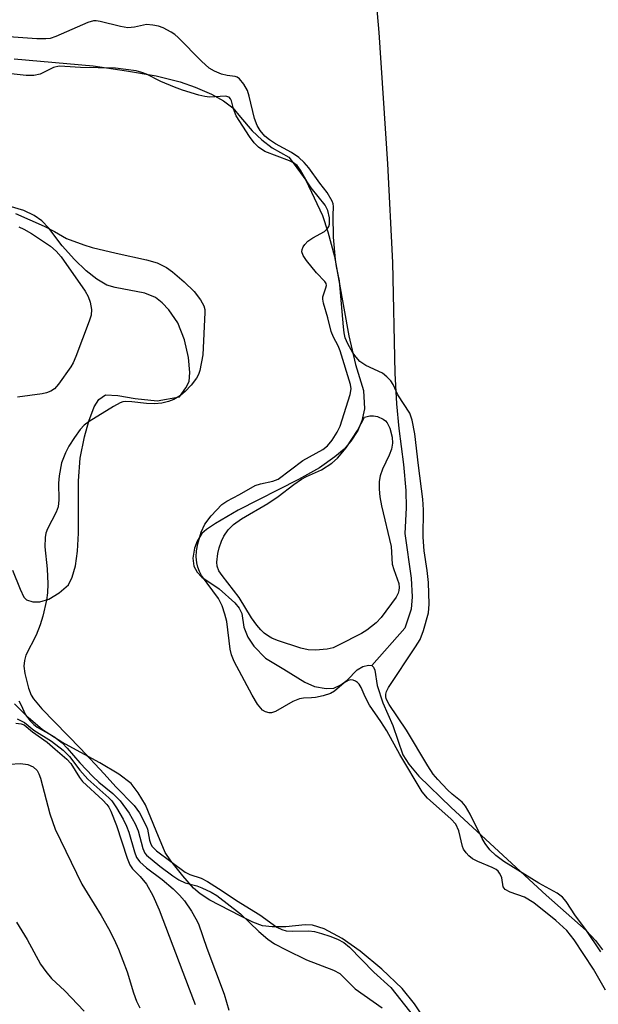
# Model space of a CAD drawing. Units: inches. Extents: x 1267762 to 1273762, y 501453 to 505453.
# Drawn here: x 1268976 to 1269086, y 501975 to 502162 of the extents above; entities that cross this region are included whole.
import ezdxf

# ---------------------------------------------------------------- set-up
doc = ezdxf.new("R2010")
doc.units = ezdxf.units.IN
doc.header["$MEASUREMENT"] = 0
for name, color, linetype in [('HYDRO-Single Line Stream', 4, 'Continuous'), ('HYDRO-Stream Poly Centerlines', 142, 'Continuous'), ('HYDRO-Water Body', 4, 'Continuous'), ('Undefined', 1, 'Continuous')]:
    doc.layers.add(name, color=color, linetype=linetype)

msp = doc.modelspace()

# ---------------------------------------------------------------- linework, layer by layer
at = {"layer": 'HYDRO-Single Line Stream'}
msp.add_lwpolyline([(1269042.54, 502180.1), (1269044.28, 502159.88), (1269045.96, 502134.85), (1269046.91, 502116.09), (1269047.36, 502095.01), (1269047.66, 502089.11), (1269048.1, 502084.43), (1269049.02, 502077.59), (1269049.45, 502072.66), (1269049.54, 502069.32), (1269049.28, 502064.45), (1269050.46, 502055.92), (1269050.64, 502052.4), (1269050.46, 502050), (1269049.23, 502046.39), (1269042.98, 502039.29)], dxfattribs=at)
at = {"layer": 'HYDRO-Stream Poly Centerlines'}
for points in [[(1268974.48, 502057.43), (1268975.94, 502053.84), (1268976.67, 502052.32), (1268977.13, 502051.79), (1268978.34, 502051.45), (1268979.69, 502051.45), (1268981.39, 502051.96), (1268983.41, 502053.15), (1268985.14, 502054.68), (1268985.88, 502056.1), (1268986.47, 502058.29), (1268986.85, 502061.09), (1268987.05, 502064.53), (1268987.06, 502074.46), (1268987.38, 502078.79), (1268988.19, 502082.86), (1268989.04, 502085.87), (1268990.02, 502088.57), (1268990.92, 502089.96), (1268992.24, 502090.84), (1268994.56, 502090.73), (1268997.88, 502090.17), (1269002.08, 502089.73), (1269006.29, 502090.5), (1269007.52, 502092.2), (1269008.15, 502093.42), (1269008.29, 502095.1), (1269008.01, 502097.94), (1269007.24, 502101.36), (1269006.02, 502104.58), (1269004.28, 502107.02), (1269002.99, 502108.37), (1269001.77, 502109.37), (1268999.69, 502110.22), (1268994.07, 502111.29), (1268992.46, 502111.77), (1268990.56, 502112.86), (1268988.55, 502114.46), (1268986.29, 502116.63), (1268983.96, 502119.22), (1268981.41, 502122.59), (1268980.1, 502124.01), (1268978.64, 502124.99), (1268976.65, 502126), (1268973.85, 502126.78)], [(1269053.5, 501971.22), (1269051.12, 501974.83), (1269048.74, 501977.74), (1269044.87, 501981.46), (1269040.72, 501984.91), (1269037.32, 501987.3), (1269033.9, 501989.15), (1269031.69, 501989.86), (1269030.29, 501989.87), (1269026.57, 501989.52), (1269023.98, 501989.49), (1269022.14, 501989.7), (1269020.3, 501990.39), (1269017.88, 501991.58), (1269012.12, 501994.59), (1269010.25, 501995.81), (1269009.01, 501996.87), (1269006.97, 501999.26), (1269004.65, 502002.09), (1269003.56, 502003.69), (1269001.85, 502007.79), (1268999.81, 502012.73), (1268998.43, 502015.05), (1268997.08, 502016.82), (1268994.75, 502018.6), (1268991.11, 502020.75), (1268983.88, 502024.69), (1268980.2, 502027.07), (1268977.49, 502029.39), (1268974.87, 502031.97)]]:
    msp.add_lwpolyline(points, dxfattribs=at)
msp.add_polyline3d([(1268974.8, 502154.87, 0), (1268989.84, 502153.5, 0), (1268996.24, 502152.6, 0), (1269001.85, 502151.61, 0), (1269006.45, 502150.46, 0), (1269009.3, 502149.46, 0), (1269012.4, 502148.15, 0), (1269014.72, 502146.85, 0), (1269016.48, 502145.54, 0), (1269017.94, 502143.76, 0), (1269020.14, 502141.15, 0), (1269021.99, 502139.41, 0), (1269024, 502137.91, 0), (1269027.14, 502136.13, 0), (1269028.18, 502134.77, 0), (1269030.38, 502131.74, 0), (1269033.58, 502125.02, 0), (1269034.59, 502121.89, 0), (1269035.88, 502117.19, 0), (1269038.58, 502102.08, 0), (1269039.87, 502096.62, 0), (1269041.41, 502091.71, 0), (1269041.56, 502088.18, 0), (1269041.05, 502085.89, 0), (1269040.33, 502084.04, 0), (1269039, 502082.01, 0), (1269037.73, 502080.51, 0), (1269035.94, 502079.03, 0), (1269032.97, 502076.98, 0), (1269028.98, 502074.72, 0), (1269017.47, 502068.86, 0), (1269013.18, 502066.34, 0), (1269011.43, 502065.19, 0), (1269010.58, 502064.44, 0), (1269009.69, 502062.95, 0), (1269009.2, 502061.67, 0), (1269008.88, 502059.73, 0), (1269009.02, 502058.2, 0), (1269009.7, 502057.1, 0), (1269010.58, 502056.12, 0), (1269013.87, 502053.87, 0), (1269016.88, 502051.26, 0), (1269017.71, 502050.22, 0), (1269018.2, 502049.18, 0), (1269018.55, 502046.58, 0), (1269019.33, 502044.7, 0), (1269020.46, 502042.95, 0), (1269022.71, 502040.69, 0), (1269026.17, 502038.61, 0), (1269030.19, 502036.12, 0), (1269032.07, 502035.31, 0), (1269034.24, 502034.9, 0), (1269035.7, 502034.96, 0), (1269037.05, 502035.63, 0), (1269038.3, 502036.52, 0), (1269040.2, 502038.45, 0), (1269041.25, 502039.12, 0), (1269042.36, 502039.33, 0), (1269042.98, 502039.29, 0), (1269043.31, 502038.98, 0), (1269043.54, 502038.41, 0), (1269044.02, 502035.48, 0), (1269045.06, 502032.19, 0), (1269046.96, 502027.85, 0), (1269048.87, 502022.31, 0), (1269050.01, 502020.49, 0), (1269051.94, 502018.2, 0), (1269058.11, 502012.27, 0), (1269076.21, 501995.58, 0), (1269083.82, 501988.79, 0), (1269085.61, 501986.89, 0), (1269086.95, 501985.11, 0)], dxfattribs=at)
at = {"layer": 'HYDRO-Water Body'}
for points in [[(1268974.8, 502154.87, 0), (1268989.84, 502153.5, 0), (1268996.24, 502152.6, 0), (1269001.85, 502151.61, 0), (1269006.45, 502150.46, 0), (1269009.3, 502149.46, 0), (1269012.4, 502148.15, 0), (1269014.72, 502146.85, 0), (1269016.48, 502145.54, 0), (1269017.94, 502143.76, 0), (1269020.14, 502141.15, 0), (1269021.99, 502139.41, 0), (1269024, 502137.91, 0), (1269027.14, 502136.13, 0), (1269028.18, 502134.77, 0), (1269030.38, 502131.74, 0), (1269033.58, 502125.02, 0), (1269034.59, 502121.89, 0), (1269035.88, 502117.19, 0), (1269038.58, 502102.08, 0), (1269039.87, 502096.62, 0), (1269041.41, 502091.71, 0), (1269041.56, 502088.18, 0), (1269041.05, 502085.89, 0), (1269040.33, 502084.04, 0), (1269039, 502082.01, 0), (1269037.73, 502080.51, 0), (1269035.94, 502079.03, 0), (1269032.97, 502076.98, 0), (1269028.98, 502074.72, 0), (1269017.47, 502068.86, 0), (1269013.18, 502066.34, 0), (1269011.43, 502065.19, 0), (1269010.58, 502064.44, 0), (1269009.69, 502062.95, 0), (1269009.2, 502061.67, 0), (1269008.88, 502059.73, 0), (1269009.02, 502058.2, 0), (1269009.7, 502057.1, 0), (1269010.58, 502056.12, 0), (1269013.87, 502053.87, 0), (1269016.88, 502051.26, 0), (1269017.71, 502050.22, 0), (1269018.2, 502049.18, 0), (1269018.55, 502046.58, 0), (1269019.33, 502044.7, 0), (1269020.46, 502042.95, 0), (1269022.71, 502040.69, 0), (1269026.17, 502038.61, 0), (1269030.19, 502036.12, 0), (1269032.07, 502035.31, 0), (1269034.24, 502034.9, 0), (1269035.7, 502034.96, 0), (1269037.05, 502035.63, 0), (1269038.3, 502036.52, 0), (1269040.2, 502038.45, 0), (1269041.25, 502039.12, 0), (1269042.36, 502039.33, 0), (1269042.98, 502039.29, 0), (1269043.31, 502038.98, 0), (1269043.54, 502038.41, 0), (1269044.02, 502035.48, 0), (1269045.06, 502032.19, 0), (1269046.96, 502027.85, 0), (1269048.87, 502022.31, 0), (1269050.01, 502020.49, 0), (1269051.94, 502018.2, 0), (1269058.11, 502012.27, 0), (1269076.21, 501995.58, 0), (1269083.82, 501988.79, 0), (1269085.61, 501986.89, 0), (1269086.95, 501985.11, 0)], [(1268974.48, 502057.43, 0), (1268975.94, 502053.84, 0), (1268976.67, 502052.32, 0), (1268977.13, 502051.79, 0), (1268978.34, 502051.45, 0), (1268979.69, 502051.45, 0), (1268981.39, 502051.96, 0), (1268983.41, 502053.15, 0), (1268985.14, 502054.68, 0), (1268985.88, 502056.1, 0), (1268986.47, 502058.29, 0), (1268986.85, 502061.09, 0), (1268987.05, 502064.53, 0), (1268987.06, 502074.46, 0), (1268987.38, 502078.79, 0), (1268988.19, 502082.86, 0), (1268989.04, 502085.87, 0), (1268990.02, 502088.57, 0), (1268990.92, 502089.96, 0), (1268992.24, 502090.84, 0), (1268994.56, 502090.73, 0), (1268997.88, 502090.17, 0), (1269002.08, 502089.73, 0), (1269006.29, 502090.5, 0), (1269007.52, 502092.2, 0), (1269008.15, 502093.42, 0), (1269008.29, 502095.1, 0), (1269008.01, 502097.94, 0), (1269007.24, 502101.36, 0), (1269006.02, 502104.58, 0), (1269004.28, 502107.02, 0), (1269002.99, 502108.37, 0), (1269001.77, 502109.37, 0), (1268999.69, 502110.22, 0), (1268994.07, 502111.29, 0), (1268992.46, 502111.77, 0), (1268990.56, 502112.86, 0), (1268988.55, 502114.46, 0), (1268986.29, 502116.63, 0), (1268983.96, 502119.22, 0), (1268981.41, 502122.59, 0), (1268980.1, 502124.01, 0), (1268978.64, 502124.99, 0), (1268976.65, 502126, 0), (1268973.85, 502126.78, 0)], [(1269053.5, 501971.22, 0), (1269051.12, 501974.83, 0), (1269048.74, 501977.74, 0), (1269044.87, 501981.46, 0), (1269040.72, 501984.91, 0), (1269037.32, 501987.3, 0), (1269033.9, 501989.15, 0), (1269031.69, 501989.86, 0), (1269030.29, 501989.87, 0), (1269026.57, 501989.52, 0), (1269023.98, 501989.49, 0), (1269022.14, 501989.7, 0), (1269020.3, 501990.39, 0), (1269017.88, 501991.58, 0), (1269012.12, 501994.59, 0), (1269010.25, 501995.81, 0), (1269009.01, 501996.87, 0), (1269006.97, 501999.26, 0), (1269004.65, 502002.09, 0), (1269003.56, 502003.69, 0), (1269001.85, 502007.79, 0), (1268999.81, 502012.73, 0), (1268998.43, 502015.05, 0), (1268997.08, 502016.82, 0), (1268994.75, 502018.6, 0), (1268991.11, 502020.75, 0), (1268983.88, 502024.69, 0), (1268980.2, 502027.07, 0), (1268977.49, 502029.39, 0), (1268974.87, 502031.97, 0)]]:
    msp.add_polyline3d(points, dxfattribs=at)
at = {"layer": 'Undefined'}
for points, elevation in [([(1269000, 502161.38), (1268997.75, 502160.9), (1268996.49, 502160.78), (1268995.06, 502161.01), (1268991.19, 502161.99), (1268990.42, 502162.09), (1268989.91, 502162.07), (1268988.87, 502161.76), (1268982.77, 502159.13), (1268981.67, 502158.76), (1268980.83, 502158.64), (1268979.11, 502158.67), (1268973.81, 502159.08), (1268967.68, 502159.01), (1268962.39, 502159.4), (1268959.77, 502159.52), (1268958.03, 502159.34), (1268955.09, 502158.61), (1268953.97, 502158.58), (1268953.14, 502158.73), (1268951.8, 502159.27), (1268948.39, 502160.93), (1268946.41, 502162.01), (1268945.23, 502162.76)], 254), ([(1269086.63, 501984.76), (1269083.76, 501988.98), (1269081.77, 501991.63), (1269079.98, 501994.34), (1269079.31, 501995.18), (1269078.32, 501995.93), (1269074.82, 501997.81), (1269068.1, 502001.98), (1269066.61, 502003.08), (1269065.48, 502004.2), (1269064.59, 502005.38), (1269063.98, 502006.36), (1269061.7, 502010.98), (1269060.84, 502012.5), (1269060.16, 502013.29), (1269058.28, 502014.8), (1269057.41, 502015.61), (1269055.56, 502017.55), (1269054.69, 502018.61), (1269053.62, 502020.2), (1269049.57, 502026.95), (1269046.29, 502031.85), (1269045.71, 502032.97), (1269045.61, 502033.38), (1269045.62, 502033.86), (1269045.76, 502034.35), (1269046.12, 502035.09), (1269051.32, 502042.83), (1269052.18, 502044.28), (1269052.85, 502045.99), (1269053.77, 502049.33), (1269053.91, 502051.01), (1269053.75, 502055.12), (1269053.52, 502057.42), (1269052.95, 502061.16), (1269052.75, 502063.76), (1269052.82, 502068.95), (1269052.7, 502071.01), (1269051.85, 502077.39), (1269051.16, 502083.42), (1269050.68, 502086.02), (1269050.19, 502087.35), (1269047.95, 502090.83), (1269047.02, 502092.85), (1269046.58, 502093.5), (1269045.83, 502094.28), (1269044.98, 502094.96), (1269041.85, 502096.47), (1269040.69, 502097.23), (1269039.99, 502098), (1269039.37, 502098.88), (1269038.41, 502100.58), (1269037.92, 502101.74), (1269037.7, 502102.67), (1269037.56, 502103.83), (1269036.83, 502112.59), (1269036.25, 502115.31), (1269036.05, 502116.65), (1269035.68, 502120.88), (1269035.6, 502125.03), (1269035.64, 502126.73), (1269035.58, 502127.25), (1269035.42, 502127.75), (1269034.44, 502129.39), (1269033.06, 502131.16), (1269030.98, 502134.07), (1269030.09, 502135.12), (1269029.03, 502136.04), (1269027.67, 502137.04), (1269024.63, 502138.7), (1269023.45, 502139.44), (1269022.6, 502140.14), (1269021.7, 502141.18), (1269021.12, 502142.14), (1269020.58, 502143.49), (1269019.61, 502147.77), (1269019.27, 502148.85), (1269018.58, 502150.04), (1269017.73, 502151.06), (1269017.32, 502151.35), (1269016.92, 502151.5), (1269015.42, 502151.66), (1269014.33, 502151.97), (1269012.99, 502152.53), (1269011.98, 502153.09), (1269010.52, 502154.39), (1269006.08, 502158.94), (1269005.42, 502159.51), (1269004.71, 502159.97), (1269003.18, 502160.75), (1269002.29, 502161.08), (1269001.25, 502161.3), (1269000, 502161.38)], 254), ([(1269000, 502151.94), (1268999.16, 502152.28), (1268998.06, 502152.56), (1268994.13, 502153.11), (1268987.44, 502153.23), (1268984.47, 502153.43), (1268983.35, 502153.44), (1268982.28, 502153.19), (1268979.76, 502151.95), (1268978.53, 502151.66), (1268977.09, 502151.71), (1268971.83, 502152.28)], 252), ([(1269087.48, 501977.43), (1269085.22, 501981.44), (1269081.54, 501987.03), (1269080.12, 501988.79), (1269078.06, 501990.73), (1269073.86, 501994.11), (1269072.05, 501995.16), (1269069.33, 501996.14), (1269068.41, 501996.6), (1269067.99, 501997.11), (1269067.73, 501998.83), (1269067.57, 501999.32), (1269067.32, 501999.77), (1269067.02, 502000.13), (1269066.66, 502000.43), (1269065.91, 502000.85), (1269063.18, 502001.98), (1269062.14, 502002.5), (1269061.48, 502003.01), (1269060.93, 502003.62), (1269060.47, 502004.3), (1269060.24, 502004.79), (1269059.53, 502007.83), (1269058.96, 502009.05), (1269058.02, 502010.11), (1269053.61, 502014), (1269052.56, 502015.24), (1269048.33, 502022.35), (1269045.8, 502026.88), (1269044.69, 502028.62), (1269042.52, 502031.77), (1269041.69, 502033.33), (1269040.96, 502035.13), (1269040.57, 502035.75), (1269040.25, 502036.08), (1269039.84, 502036.34), (1269039.39, 502036.5), (1269038.91, 502036.54), (1269038.47, 502036.45), (1269037.69, 502036.01), (1269035.83, 502034.4), (1269035.07, 502033.99), (1269033.68, 502033.53), (1269032.25, 502033.2), (1269031.48, 502033.12), (1269029.97, 502033.1), (1269029.19, 502032.97), (1269027.9, 502032.41), (1269024.63, 502030.55), (1269023.87, 502030.28), (1269023.39, 502030.25), (1269022.73, 502030.44), (1269022.11, 502030.82), (1269021.21, 502031.91), (1269020.15, 502033.66), (1269016.74, 502040.05), (1269016.24, 502041.34), (1269015.94, 502042.41), (1269015.31, 502047.67), (1269014.98, 502049.06), (1269014.45, 502050.67), (1269013.74, 502052.09), (1269010.51, 502056.46), (1269010.1, 502057.22), (1269009.78, 502058.02), (1269009.59, 502058.86), (1269009.5, 502060.01), (1269009.57, 502061.12), (1269009.81, 502062.5), (1269010.46, 502064.71), (1269011.14, 502066.2), (1269012.38, 502067.81), (1269014.41, 502069.96), (1269015.36, 502070.61), (1269017.78, 502071.86), (1269020.72, 502073.57), (1269021.74, 502073.92), (1269024.09, 502074.39), (1269025.09, 502074.8), (1269029.83, 502078.37), (1269033.66, 502080.45), (1269034.51, 502081.17), (1269035.42, 502082.25), (1269036.37, 502083.72), (1269036.91, 502084.87), (1269038.84, 502090.91), (1269039.01, 502092), (1269038.91, 502092.8), (1269036.96, 502099.24), (1269036.55, 502100.2), (1269035.68, 502101.82), (1269035.25, 502102.92), (1269034.6, 502105.55), (1269033.73, 502108.32), (1269033.61, 502109.09), (1269033.64, 502109.51), (1269034.22, 502111.21), (1269034.3, 502111.68), (1269034.24, 502112.04), (1269034.01, 502112.42), (1269032.42, 502114.08), (1269030.5, 502116.44), (1269029.86, 502117.42), (1269029.65, 502118.12), (1269029.67, 502118.56), (1269029.87, 502119.04), (1269030.18, 502119.49), (1269030.78, 502120.11), (1269031.71, 502120.76), (1269033.93, 502122), (1269034.53, 502122.51), (1269034.79, 502122.95), (1269034.92, 502123.38), (1269034.89, 502124.6), (1269034.57, 502125.98), (1269034.1, 502126.99), (1269031.38, 502130.28), (1269030.63, 502131.42), (1269029.36, 502133.63), (1269028.71, 502134.52), (1269028.05, 502135.05), (1269027.28, 502135.42), (1269022.58, 502137.23), (1269021.36, 502138.03), (1269020.52, 502138.84), (1269019.67, 502140.05), (1269017.14, 502144.02), (1269016.59, 502145.31), (1269016.24, 502146.89), (1269016.06, 502147.27), (1269015.78, 502147.55), (1269015.07, 502147.72), (1269012.02, 502147.55), (1269011.16, 502147.66), (1269010.02, 502147.95), (1269006.91, 502148.89), (1269005.33, 502149.47), (1269002.76, 502150.57), (1269000, 502151.94)], 252), ([(1268975.06, 502125.37), (1268980.51, 502123), (1268982.51, 502121.98), (1268984.76, 502120.66), (1268988.07, 502119.4), (1268989.67, 502118.94), (1268994.24, 502117.83), (1269000, 502116.57)], 252), ([(1268975.7, 502122.84), (1268976.66, 502122.42), (1268978.1, 502121.61), (1268981.7, 502119.15), (1268982.83, 502118.24), (1268983.78, 502117.17), (1268988.34, 502110.61), (1268988.93, 502109.58), (1268989.29, 502108.52), (1268989.51, 502107.14), (1268989.46, 502106.03), (1268989.12, 502104.9), (1268986.58, 502098.14), (1268986.05, 502096.93), (1268985.63, 502096.2), (1268983.27, 502092.86), (1268982.48, 502092.02), (1268981.78, 502091.55), (1268980.99, 502091.24), (1268980.13, 502091.05), (1268975.41, 502090.4)], 254), ([(1269000, 502116.57), (1269002.03, 502115.98), (1269003.86, 502115.1), (1269005.01, 502114.29), (1269007.19, 502112.35), (1269009.1, 502110.55), (1269010.32, 502108.97), (1269010.96, 502107.78), (1269011.12, 502107.1), (1269011.15, 502106.56), (1269010.74, 502098.45), (1269010.18, 502095.46), (1269009.92, 502094.73), (1269009.57, 502094.04), (1269008.56, 502092.72), (1269007.42, 502091.48), (1269006.5, 502090.76), (1269005.23, 502089.99), (1269004.23, 502089.57), (1269002.95, 502089.27), (1269001.62, 502089.16), (1269000, 502089.18)], 252), ([(1269000, 502089.18), (1268997.25, 502089.53), (1268996.07, 502089.59), (1268995.51, 502089.51), (1268994.99, 502089.34), (1268993.76, 502088.66), (1268989.07, 502085.78), (1268988.15, 502085.07), (1268987.41, 502084.26), (1268986.31, 502082.76), (1268985.25, 502081.09), (1268984.56, 502079.81), (1268983.82, 502077.89), (1268983.36, 502075.41), (1268983.26, 502074), (1268983.33, 502070.83), (1268983.17, 502069.51), (1268982.8, 502068.53), (1268981.13, 502065.33), (1268980.86, 502064.52), (1268980.7, 502063.68), (1268980.67, 502061.91), (1268981.07, 502057.69), (1268981.19, 502054.85), (1268981.18, 502053.16), (1268980.98, 502051.76), (1268980.28, 502048.7), (1268979.78, 502047.02), (1268979.02, 502045.09), (1268977.03, 502041.29), (1268976.76, 502040.24), (1268976.65, 502039.16), (1268976.83, 502037.76), (1268977.56, 502034.96), (1268978.03, 502033.62), (1268978.47, 502032.92), (1268980.06, 502031.04), (1268987.42, 502023.49), (1268991.97, 502018.67), (1268994.15, 502016.21), (1268997.65, 502012.64), (1268998.21, 502011.96), (1268998.67, 502011.23), (1269000, 502008.62)], 252), ([(1268975.66, 502032.55), (1268976.07, 502031.86), (1268976.93, 502029.92), (1268977.82, 502028.78), (1268978.58, 502028.04), (1268979.2, 502027.57), (1268982.39, 502025.75), (1268983.96, 502024.55), (1268984.93, 502023.55), (1268987.32, 502020.75), (1268989.81, 502018.17), (1268990.97, 502017.08), (1268993.63, 502014.93), (1268994.99, 502013.5), (1268996.75, 502011.2), (1268997.89, 502009.15), (1268998.45, 502007.8), (1268999.34, 502004.45), (1268999.73, 502003.52), (1269000, 502003.18)], 254), ([(1268975.14, 502028.3), (1268976.12, 502028.19), (1268976.71, 502027.97), (1268978.3, 502026.66), (1268981.06, 502024.68), (1268982.64, 502023.37), (1268984.83, 502021.43), (1268985.63, 502020.6), (1268987.23, 502017.94), (1268987.81, 502017.2), (1268991.69, 502013.67), (1268992.49, 502012.84), (1268992.84, 502012.33), (1268993.22, 502011.57), (1268994.33, 502008.79), (1268996.32, 502002.62), (1268996.85, 502001.3), (1268997.35, 502000.54), (1268998.81, 501999.08), (1269000, 501997.62)], 258), ([(1268975.38, 502029.14), (1268976.78, 502028.44), (1268978.52, 502026.97), (1268981.94, 502024.89), (1268984.13, 502023.15), (1268985.34, 502021.97), (1268987.34, 502019.39), (1268988.85, 502017.67), (1268992.84, 502014.11), (1268993.42, 502013.51), (1268994.31, 502012.21), (1268995.58, 502010), (1268996.23, 502008.69), (1268996.64, 502007.53), (1268997.71, 502003.81), (1268998.14, 502002.71), (1268998.75, 502001.88), (1269000, 502000.77)], 256), ([(1268973.94, 502020.52), (1268976, 502020.61), (1268977.41, 502020.41), (1268978.41, 502019.99), (1268979.18, 502019.28), (1268979.53, 502018.67), (1268979.82, 502017.86), (1268981.57, 502011.05), (1268982.63, 502008.15), (1268987.73, 501997.67), (1268988.7, 501995.98), (1268991.39, 501991.67), (1268992.81, 501989.18), (1268993.87, 501987.1), (1268994.71, 501985.24), (1268996.36, 501980.95), (1268997.56, 501976.92), (1268998.13, 501975.37), (1268998.75, 501974.07)], 260), ([(1269000, 502008.62), (1269000.2, 502008.1), (1269000.59, 502006.04), (1269000.82, 502005.27), (1269001.11, 502004.79), (1269001.95, 502004.02), (1269007.42, 501999.92), (1269008.26, 501999.46), (1269010.42, 501998.76), (1269011.68, 501998.14), (1269014.42, 501996.4), (1269017.17, 501994.52), (1269021.65, 501991.79), (1269024.89, 501989.46), (1269025.84, 501989), (1269026.63, 501988.78), (1269027.77, 501988.71), (1269030.94, 501988.75), (1269032.04, 501988.6), (1269033.4, 501988.27), (1269034.97, 501987.77), (1269036.45, 501987.17), (1269037.61, 501986.53), (1269038.72, 501985.67), (1269043.37, 501980.89), (1269046.59, 501977.94), (1269053.74, 501968.94)], 252), ([(1269000, 502003.18), (1269002.56, 502001.08), (1269005.06, 501999.22), (1269006.2, 501998.47), (1269007.4, 501997.9), (1269009.59, 501997.31), (1269010.57, 501996.97), (1269012.35, 501996.11), (1269013.45, 501995.46), (1269017.91, 501991.97), (1269021.44, 501988.62), (1269023.16, 501987.18), (1269024.44, 501986.3), (1269026.63, 501985.11), (1269030.5, 501983.22), (1269035.65, 501981.28), (1269036.86, 501980.65), (1269039.81, 501977.73), (1269044.95, 501974.06)], 254), ([(1269000, 502000.77), (1269003.02, 501998.56), (1269005.13, 501996.74), (1269006.34, 501995.58), (1269007.25, 501994.45), (1269008.58, 501992.49), (1269009.44, 501991.07), (1269009.94, 501990.09), (1269011.55, 501985.47), (1269014.84, 501976.72), (1269015.74, 501973.65)], 256), ([(1269000, 501997.62), (1269001.23, 501995.49), (1269002.45, 501992.78), (1269008.13, 501977.73), (1269009.32, 501974.72)], 258), ([(1268975.25, 501990.39), (1268977.3, 501987.08), (1268979.8, 501982.4), (1268980.82, 501981), (1268981.92, 501979.66), (1268984.46, 501977.32), (1268988.15, 501973.42)], 262)]:
    msp.add_lwpolyline(points, dxfattribs=dict(at, elevation=elevation))
at = {"layer": 'Undefined', "elevation": 254}
msp.add_lwpolyline([(1269032.24, 502042.21), (1269030.84, 502042.31), (1269029.45, 502042.58), (1269025.01, 502044.05), (1269023.93, 502044.49), (1269023.27, 502044.86), (1269022.42, 502045.48), (1269021.8, 502046.06), (1269021.05, 502046.95), (1269020.03, 502048.4), (1269017.69, 502052.25), (1269014.42, 502056.45), (1269013.84, 502057.33), (1269013.52, 502058.19), (1269013.46, 502058.95), (1269013.63, 502060.62), (1269013.86, 502061.72), (1269014.29, 502062.99), (1269014.77, 502063.96), (1269015.62, 502065.15), (1269016.6, 502066.17), (1269018.16, 502067.23), (1269023.17, 502070.14), (1269025.13, 502071.51), (1269028.09, 502073.79), (1269029.55, 502074.81), (1269030.51, 502075.32), (1269033.37, 502076.57), (1269035.36, 502077.86), (1269036.45, 502078.81), (1269038.05, 502080.76), (1269040.22, 502084.09), (1269041.57, 502086.61), (1269042.56, 502086.86), (1269043.31, 502086.85), (1269044.04, 502086.72), (1269045.15, 502086.25), (1269045.58, 502085.93), (1269045.91, 502085.54), (1269046.41, 502084.51), (1269046.87, 502082.78), (1269046.92, 502081.62), (1269046.73, 502080.48), (1269046.29, 502079.39), (1269044.98, 502076.7), (1269044.54, 502075.45), (1269044.4, 502074.34), (1269044.38, 502072.91), (1269044.49, 502071.45), (1269044.79, 502069.72), (1269046.64, 502061.98), (1269046.85, 502058.63), (1269047.15, 502057.56), (1269048.09, 502054.93), (1269048.21, 502054.15), (1269048.14, 502053.6), (1269047.97, 502053.07), (1269047.58, 502052.29), (1269044.75, 502048.46), (1269043.78, 502047.45), (1269042, 502046), (1269041.03, 502045.41), (1269036.64, 502043.14), (1269035.58, 502042.66), (1269034.49, 502042.39)], close=True, dxfattribs=at)

doc.saveas('drawing.dxf')
